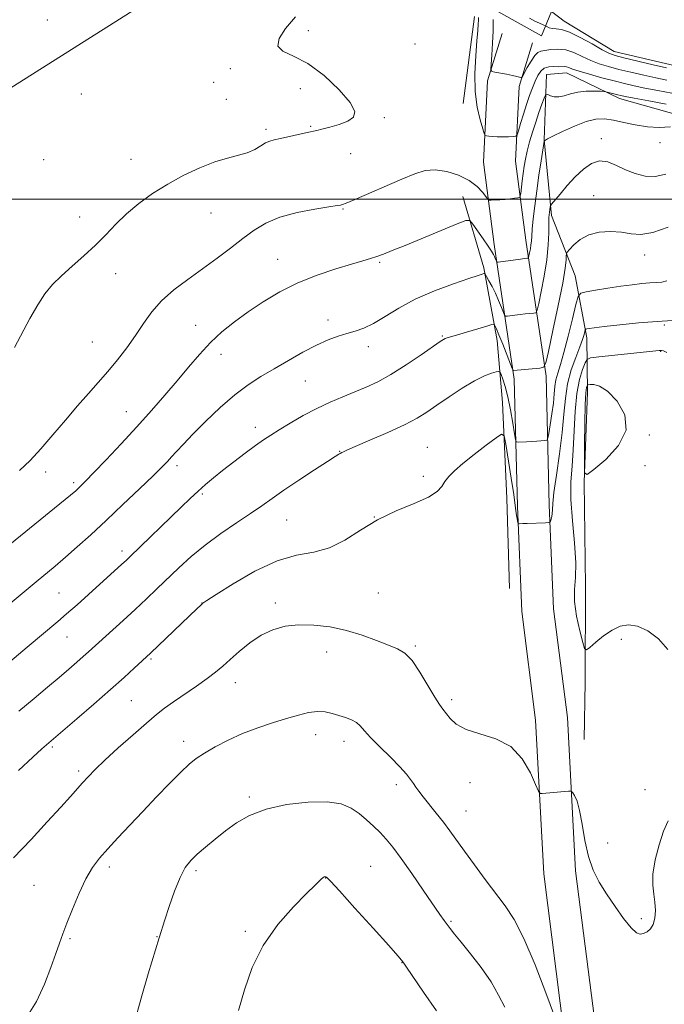
# Model space of a CAD drawing. Extents: x 2202300 to 2205200, y 362300 to 365200.
# Drawn here: x 2202728 to 2202914, y 363268 to 363552 of the extents above; entities that cross this region are included whole.
import ezdxf

# ---------------------------------------------------------------- set-up
doc = ezdxf.new("R2010")
doc.units = 0
doc.header["$MEASUREMENT"] = 0
for name, color, linetype, lineweight in [('32000', 7, 'Continuous', 0), ('BRIDGE - OVERPASS', 214, 'Continuous', 13), ('DTM HARD BREAKLINE', 7, 'Continuous', 0), ('DTM SPOT ELEVATION', 2, 'Continuous', 13), ('INDEX CONTOUR', 41, 'Continuous', 13), ('INTERMEDIATE CONTOUR', 44, 'Continuous', 0), ('STREAM - RIVER DOUBLE LINE', 5, 'Continuous', 0), ('STREAM - RIVER SINGLE LINE UNDER ROAD', 9, 'Continuous', 0)]:
    doc.layers.add(name, color=color, linetype=linetype, lineweight=lineweight)

msp = doc.modelspace()

# ---------------------------------------------------------------- linework, layer by layer
at = {"layer": '32000', "flags": 128}
msp.add_lwpolyline([(2205000, 363500), (2202500, 363500)], dxfattribs=at)
at = {"layer": 'BRIDGE - OVERPASS'}
msp.add_polyline3d([(2202887.57, 363602.81, 992.78), (2202899.72, 363598.03, 992.97), (2202898.66, 363595.49, 992.97), (2202892.37, 363580.48, 992.99), (2202881.34, 363554.14, 993.01), (2202878.41, 363547.15, 993.02), (2202865.78, 363554.16, 992.97), (2202869.72, 363562.95, 992.94), (2202880.4, 363586.81, 992.84), (2202886.32, 363600.03, 992.79), (2202887.57, 363602.81, 992.78)], dxfattribs=at)
at = {"layer": 'DTM HARD BREAKLINE'}
for points in [[(2202855.78, 363527.62, 997), (2202859.05, 363552.74, 996.57)], [(2202867.07, 363547.81, 992.93), (2202862.86, 363534.13, 994.27), (2202861.68, 363510.64, 996.85), (2202864.77, 363486.93, 999.34), (2202870.57, 363448.07, 1004.31), (2202871.46, 363411.38, 1007.71), (2202872.75, 363380.93, 1009.43), (2202876.73, 363349.57, 1009.77), (2202879.07, 363305.25, 1010.25), (2202885.02, 363258.75, 1011.87)], [(2202875.86, 363545.11, 992.93), (2202871.99, 363532.52, 994.27), (2202870.91, 363511.01, 996.85), (2202873.88, 363488.2, 999.34), (2202879.75, 363448.86, 1004.31), (2202880.66, 363411.69, 1007.71), (2202881.93, 363381.7, 1009.43), (2202885.9, 363350.39, 1009.77), (2202888.24, 363306.08, 1010.25), (2202894.19, 363259.57, 1011.87)], [(2202885.68, 363536.5, 996.71), (2202879.86, 363535.98, 997.19), (2202879.2, 363517.16, 999.96), (2202881.27, 363495.24, 1002.31), (2202888.2, 363477.86, 1005.03), (2202891.56, 363459.98, 1008.48), (2202891.75, 363444.31, 1012.55), (2202890.73, 363418.32, 1011.97), (2202891.11, 363388.31, 1010.49), (2202891, 363360.54, 1009.77), (2202890.76, 363343.96, 1009.77)], [(2202922.13, 363523.06, 999.73), (2202901, 363529.07, 998.48), (2202885.68, 363536.5, 996.71)], [(2202869.17, 363387.59, 1010.06), (2202868.4, 363413.56, 1009.39), (2202867.16, 363441.31, 1007.38), (2202865.59, 363459.21, 1004.65), (2202861.75, 363480.21, 1001.78), (2202855.67, 363500.74, 999.2)]]:
    msp.add_polyline3d(points, dxfattribs=at)
at = {"layer": 'DTM SPOT ELEVATION'}
for p in [(2202735.67, 363551.76, 995.55), (2202811.04, 363548.61, 996.19), (2202841.9, 363544.84, 996.74), (2202788.56, 363537.7, 995.83), (2202783.74, 363533.75, 995.21), (2202808.79, 363531.87, 995.74), (2202745.49, 363530.41, 995.04), (2202787.36, 363528.86, 995.19), (2202833.02, 363523.51, 996.1), (2202798.83, 363520.13, 995.69), (2202811.71, 363521, 995.87), (2202895.73, 363517.51, 1001.52), (2202912.66, 363516.29, 1000.68), (2202734.61, 363511.37, 995.01), (2202759.86, 363511.46, 995.42), (2202823.28, 363513.17, 996.7), (2202893.5, 363501.06, 1003.18), (2202821.12, 363497.18, 998.11), (2202745.05, 363494.89, 995.37), (2202782.93, 363496.01, 996.74), (2202908.21, 363483.84, 1004.56), (2202802.2, 363482.63, 999.19), (2202831.7, 363481.81, 1000.2), (2202755.43, 363478.47, 996.64), (2202778.57, 363463.62, 999.27), (2202816.78, 363465.09, 1001.5), (2202913.87, 363463.7, 1008.26), (2202849.77, 363460.5, 1003.87), (2202748.65, 363458.75, 997.03), (2202828.39, 363457.46, 1002.53), (2202785.88, 363455.2, 1000.64), (2202912.85, 363456.08, 1010.07), (2202810.17, 363447.53, 1002.9), (2202758.47, 363438.64, 999.2), (2202795.72, 363434.14, 1003.44), (2202909.57, 363431.9, 1011.93), (2202820.1, 363427.19, 1005.94), (2202845.44, 363428.34, 1007.15), (2202773.11, 363423.11, 1002.42), (2202908.36, 363423.11, 1011.51), (2202735.19, 363421.28, 998.52), (2202743.27, 363418.16, 999.65), (2202844.31, 363420.03, 1007.56), (2202780.5, 363414.88, 1004.26), (2202804.79, 363407.35, 1007), (2202830.11, 363408.26, 1008), (2202757.24, 363398.46, 1003.53), (2202739.06, 363386.3, 1003.02), (2202831.3, 363386.34, 1009.11), (2202780.41, 363383.43, 1007.98), (2202801.59, 363383.42, 1009.61), (2202741.4, 363373.62, 1004.81), (2202901.5, 363372.89, 1009.85), (2202816.42, 363369.29, 1010.6), (2202841.96, 363370.99, 1009.8), (2202765.61, 363367.26, 1008.21), (2202790.01, 363360.43, 1010.69), (2202759.97, 363355.21, 1009.01), (2202852.49, 363355.5, 1009.64), (2202775.02, 363343.49, 1011.44), (2202813.17, 363345.43, 1012.63), (2202821.37, 363343.47, 1012.57), (2202737.15, 363341.85, 1008.25), (2202744.72, 363334.91, 1009.66), (2202836.5, 363331.01, 1012.45), (2202857.73, 363331.5, 1010.56), (2202908.28, 363329.49, 1009.48), (2202794.08, 363327.41, 1013.72), (2202856.63, 363323.41, 1011.12), (2202897.51, 363314.17, 1009.53), (2202753.58, 363307.18, 1012.43), (2202829.11, 363307.43, 1015.07), (2202778.61, 363306.13, 1014.33), (2202816.06, 363303.98, 1016.04), (2202731.81, 363301.9, 1010.99), (2202907.29, 363292.32, 1009.68), (2202852.32, 363291.55, 1013.81), (2202767.4, 363287.11, 1013.95), (2202792.85, 363288.6, 1015.73), (2202742.22, 363286.54, 1012.19), (2202838.1, 363279.62, 1016.04)]:
    msp.add_point(p, dxfattribs=at)
at = {"layer": 'INDEX CONTOUR'}
for points in [[(2202915.652, 363520.842, 1000), (2202912.461, 363520.731, 1000), (2202909.005, 363520.898, 1000), (2202905.507, 363521.434, 1000), (2202902.168, 363522.158, 1000), (2202899.178, 363522.819, 1000), (2202896.625, 363523.183, 1000), (2202894.171, 363523.096, 1000), (2202891.368, 363522.417, 1000), (2202887.971, 363521.112, 1000), (2202884.516, 363519.545, 1000), (2202881.738, 363518.191, 1000), (2202880.169, 363517.402, 1000), (2202879.543, 363517.069, 1000), (2202879.395, 363516.966, 1000), (2202879.259, 363516.815, 1000), (2202879.228, 363516.704, 1000), (2202879.12, 363516.053, 1000), (2202878.342, 363511.111, 1000), (2202877.704, 363506.913, 1000), (2202877.051, 363502.367, 1000), (2202876.489, 363498.055, 1000), (2202876.052, 363494.294, 1000), (2202875.753, 363491.328, 1000), (2202875.59, 363489.299, 1000), (2202875.499, 363487.918, 1000), (2202875.391, 363486.79, 1000), (2202875.208, 363485.622, 1000), (2202874.991, 363484.508, 1000), (2202874.696, 363483.174, 1000), (2202874.605, 363482.995, 1000), (2202874.456, 363482.958, 1000), (2202874.152, 363482.929, 1000), (2202873.508, 363482.856, 1000), (2202872.327, 363482.705, 1000), (2202865.926, 363481.834, 1000), (2202865.556, 363481.861, 1000), (2202865.429, 363482.055, 1000), (2202865.077, 363482.919, 1000), (2202864.831, 363483.47, 1000), (2202864.519, 363484.07, 1000), (2202863.987, 363484.946, 1000), (2202863.04, 363486.385, 1000), (2202861.589, 363488.519, 1000), (2202858.622, 363492.83, 1000), (2202857.741, 363493.863, 1000), (2202856.555, 363493.882, 1000), (2202854.045, 363492.911, 1000), (2202839.036, 363486.673, 1000), (2202835.318, 363485.15, 1000), (2202832.765, 363484.142, 1000), (2202830.85, 363483.449, 1000), (2202829.041, 363482.869, 1000), (2202826.798, 363482.208, 1000), (2202823.572, 363481.275, 1000), (2202819.026, 363479.912, 1000), (2202813.623, 363478.103, 1000), (2202808.032, 363475.866, 1000), (2202802.805, 363473.247, 1000), (2202798.031, 363470.391, 1000), (2202793.685, 363467.474, 1000), (2202789.734, 363464.613, 1000), (2202786.118, 363461.71, 1000), (2202782.774, 363458.613, 1000), (2202779.617, 363455.204, 1000), (2202776.492, 363451.498, 1000), (2202773.227, 363447.546, 1000), (2202769.673, 363443.382, 1000), (2202765.782, 363438.978, 1000), (2202761.528, 363434.292, 1000), (2202756.991, 363429.388, 1000), (2202752.661, 363424.771, 1000), (2202749.133, 363421.051, 1000), (2202746.83, 363418.662, 1000), (2202745.485, 363417.311, 1000), (2202744.666, 363416.528, 1000), (2202743.875, 363415.812, 1000), (2202742.367, 363414.538, 1000), (2202739.336, 363412.054, 1000), (2202720.636, 363396.919, 1000)], [(2202914.61, 363455.763, 1010), (2202913.625, 363456.178, 1010), (2202913.118, 363456.332, 1010), (2202912.829, 363456.348, 1010), (2202912.427, 363456.313, 1010), (2202895.011, 363454.482, 1010), (2202892.61, 363454.181, 1010), (2202891.578, 363453.726, 1010), (2202891.032, 363452.726, 1010), (2202890.277, 363450.84, 1010), (2202889.383, 363447.92, 1010), (2202888.614, 363443.862, 1010), (2202888.154, 363438.707, 1010), (2202887.622, 363427.612, 1010), (2202887.242, 363422.887, 1010)], [(2202887.242, 363422.887, 1010), (2202886.922, 363418.36, 1010), (2202886.911, 363413.27, 1010), (2202887.352, 363407.155, 1010), (2202887.958, 363400.738, 1010), (2202888.335, 363395.039, 1010), (2202888.232, 363390.758, 1010), (2202887.957, 363387.315, 1010), (2202887.961, 363383.81, 1010), (2202888.555, 363379.643, 1010), (2202889.48, 363375.421, 1010), (2202890.34, 363372.053, 1010), (2202890.879, 363370.237, 1010), (2202891.406, 363369.859, 1010), (2202892.373, 363370.593, 1010), (2202894.097, 363372.092, 1010), (2202896.36, 363373.914, 1010), (2202898.802, 363375.594, 1010), (2202901.162, 363376.727, 1010), (2202903.553, 363377.135, 1010), (2202906.184, 363376.705, 1010), (2202909.16, 363375.349, 1010), (2202912.196, 363373.088, 1010), (2202914.907, 363369.974, 1010)], [(2202914.99, 363320.54, 1010), (2202913.668, 363317.55, 1010), (2202912.369, 363313.638, 1010), (2202911.269, 363309.25, 1010), (2202910.613, 363305.149, 1010), (2202910.553, 363301.903, 1010), (2202910.859, 363299.315, 1010), (2202911.205, 363296.999, 1010), (2202911.318, 363294.672, 1010), (2202911.136, 363292.468, 1010), (2202910.647, 363290.625, 1010), (2202909.866, 363289.321, 1010), (2202908.91, 363288.487, 1010), (2202907.921, 363287.995, 1010), (2202906.973, 363287.802, 1010), (2202905.86, 363288.219, 1010), (2202904.309, 363289.643, 1010), (2202902.155, 363292.307, 1010), (2202899.663, 363295.772, 1010), (2202897.203, 363299.434, 1010), (2202895.083, 363302.862, 1010), (2202893.353, 363306.317, 1010), (2202891.997, 363310.235, 1010), (2202890.979, 363314.844, 1010), (2202890.177, 363319.549, 1010), (2202889.448, 363323.547, 1010), (2202888.694, 363326.235, 1010), (2202887.986, 363327.793, 1010), (2202887.444, 363328.6, 1010), (2202887.117, 363328.99, 1010), (2202886.801, 363329.116, 1010), (2202886.225, 363329.087, 1010), (2202878.584, 363328.4, 1010), (2202878.027, 363328.452, 1010), (2202877.55, 363329.125, 1010), (2202876.742, 363330.996, 1010), (2202875.243, 363334.36, 1010), (2202872.881, 363338.382, 1010), (2202869.531, 363341.946, 1010), (2202865.229, 363344.236, 1010), (2202860.652, 363345.641, 1010), (2202856.634, 363346.851, 1010), (2202853.809, 363348.385, 1010), (2202852, 363350.079, 1010), (2202849.925, 363352.771, 1010), (2202848.955, 363354.098, 1010), (2202847.597, 363356.242, 1010), (2202845.64, 363359.591, 1010), (2202843.327, 363363.429, 1010), (2202841.022, 363366.766, 1010), (2202838.952, 363368.886, 1010), (2202836.82, 363370.16, 1010), (2202834.198, 363371.236, 1010), (2202830.768, 363372.604, 1010), (2202826.659, 363374.125, 1010), (2202822.108, 363375.507, 1010), (2202817.36, 363376.502, 1010), (2202812.658, 363377.045, 1010), (2202808.258, 363377.115, 1010), (2202804.337, 363376.685, 1010), (2202800.789, 363375.701, 1010), (2202797.439, 363374.102, 1010), (2202794.17, 363371.903, 1010), (2202791.119, 363369.433, 1010), (2202788.482, 363367.099, 1010), (2202786.339, 363365.182, 1010), (2202784.306, 363363.467, 1010), (2202781.879, 363361.616, 1010), (2202778.739, 363359.398, 1010), (2202772.104, 363354.852, 1010), (2202769.562, 363353.033, 1010), (2202767.186, 363351.175, 1010), (2202764.29, 363348.729, 1010), (2202760.434, 363345.356, 1010), (2202756.176, 363341.551, 1010), (2202752.323, 363338.024, 1010), (2202749.481, 363335.305, 1010), (2202747.457, 363333.242, 1010), (2202745.86, 363331.508, 1010), (2202742.332, 363327.558, 1010), (2202739.556, 363324.474, 1010), (2202735.68, 363320.22, 1010), (2202730.992, 363315.166, 1010), (2202725.923, 363309.844, 1010)]]:
    msp.add_polyline3d(points, dxfattribs=at)
at = {"layer": 'INTERMEDIATE CONTOUR'}
for points in [[(2202807.342, 363552.652, 996), (2202804.496, 363549.282, 996), (2202802.618, 363546.395, 996), (2202802.249, 363544.198, 996), (2202803.757, 363542.725, 996), (2202806.827, 363541.317, 996), (2202810.971, 363539.142, 996), (2202815.635, 363535.67, 996), (2202819.997, 363531.587, 996), (2202823.167, 363527.883, 996), (2202824.472, 363525.306, 996), (2202824.103, 363523.67, 996), (2202822.472, 363522.547, 996), (2202820.019, 363521.59, 996), (2202817.328, 363520.783, 996), (2202815.017, 363520.188, 996), (2202813.486, 363519.831, 996), (2202810.705, 363519.239, 996), (2202803.021, 363517.531, 996), (2202801.215, 363517.143, 996), (2202799.91, 363516.78, 996), (2202798.722, 363516.239, 996), (2202797.319, 363515.388, 996), (2202795.583, 363514.377, 996), (2202793.454, 363513.424, 996), (2202790.866, 363512.658, 996), (2202787.756, 363511.866, 996), (2202784.052, 363510.742, 996), (2202779.752, 363509.059, 996), (2202775.115, 363506.884, 996), (2202770.464, 363504.359, 996), (2202766.083, 363501.613, 996), (2202762.084, 363498.723, 996), (2202758.535, 363495.753, 996), (2202755.443, 363492.757, 996), (2202752.554, 363489.742, 996), (2202749.551, 363486.703, 996), (2202746.229, 363483.655, 996), (2202742.838, 363480.687, 996), (2202739.741, 363477.904, 996), (2202737.191, 363475.33, 996), (2202735.007, 363472.647, 996), (2202732.898, 363469.455, 996), (2202730.651, 363465.515, 996), (2202726.199, 363457.21, 996)], [(2202916.069, 363530.618, 996), (2202911.999, 363531.354, 996), (2202908.318, 363532.066, 996), (2202905.243, 363532.712, 996), (2202902.434, 363533.365, 996), (2202899.415, 363534.128, 996), (2202895.894, 363535.06, 996), (2202892.323, 363536.046, 996), (2202889.339, 363536.928, 996), (2202887.407, 363537.581, 996), (2202886.298, 363538.003, 996), (2202885.61, 363538.225, 996), (2202884.987, 363538.288, 996), (2202883.278, 363538.246, 996), (2202881.991, 363538.266, 996), (2202880.568, 363538.181, 996), (2202879.243, 363537.801, 996), (2202878.192, 363536.977, 996), (2202877.349, 363535.727, 996), (2202876.589, 363534.11, 996), (2202875.808, 363532.175, 996), (2202874.981, 363529.923, 996), (2202874.108, 363527.344, 996), (2202873.206, 363524.509, 996), (2202872.379, 363521.811, 996), (2202871.752, 363519.722, 996), (2202871.372, 363518.577, 996), (2202870.978, 363518.145, 996), (2202870.234, 363518.055, 996), (2202868.917, 363518.006, 996), (2202867.259, 363517.968, 996), (2202865.607, 363517.978, 996), (2202864.25, 363518.061, 996), (2202863.24, 363518.181, 996), (2202862.57, 363518.291, 996), (2202862.194, 363518.425, 996), (2202861.905, 363518.95, 996), (2202861.453, 363520.317, 996), (2202860.687, 363522.868, 996), (2202859.845, 363526.522, 996), (2202859.259, 363531.088, 996), (2202859.168, 363536.278, 996), (2202859.422, 363541.422, 996), (2202859.776, 363545.747, 996), (2202860.031, 363548.691, 996), (2202860.174, 363550.503, 996), (2202860.239, 363551.643, 996), (2202860.256, 363552.489, 996)], [(2202870.079, 363535.724, 994), (2202868.341, 363536.058, 994), (2202864.923, 363536.672, 994), (2202864.075, 363536.899, 994), (2202863.803, 363537.489, 994), (2202863.876, 363538.949, 994), (2202864.084, 363541.599, 994), (2202864.315, 363545.021, 994), (2202864.479, 363548.616, 994), (2202864.508, 363551.859, 994)], [(2202914.576, 363537.911, 992), (2202910.641, 363538.833, 992), (2202902.198, 363540.84, 992), (2202899.675, 363541.48, 992), (2202897.919, 363542.112, 992), (2202895.94, 363543.141, 992), (2202893.032, 363544.806, 992), (2202889.644, 363546.691, 992), (2202886.513, 363548.215, 992), (2202884.21, 363548.961, 992), (2202882.632, 363549.169, 992), (2202881.509, 363549.242, 992), (2202880.597, 363549.496, 992), (2202879.753, 363549.909, 992), (2202878.863, 363550.373, 992), (2202877.818, 363550.826, 992), (2202876.545, 363551.393, 992), (2202874.973, 363552.246, 992)], [(2202914.584, 363534.343, 994), (2202911.447, 363534.989, 994), (2202907.942, 363535.772, 994), (2202904.279, 363536.634, 994), (2202900.807, 363537.484, 994), (2202897.784, 363538.27, 994), (2202895.121, 363539.08, 994), (2202892.64, 363540.035, 994), (2202890.196, 363541.188, 994), (2202887.779, 363542.307, 994), (2202885.412, 363543.086, 994), (2202883.143, 363543.316, 994), (2202881.105, 363543.172, 994), (2202878.275, 363542.747, 994), (2202877.372, 363542.388, 994), (2202876.478, 363541.499, 994), (2202875.41, 363539.888, 994), (2202874.323, 363537.978, 994), (2202872.961, 363535.443, 994), (2202872.707, 363535.132, 994), (2202872.474, 363535.147, 994), (2202872.058, 363535.27, 994), (2202871.306, 363535.459, 994), (2202870.079, 363535.724, 994)], [(2202914.433, 363527.457, 998), (2202909.412, 363528.366, 998), (2202905.19, 363529.144, 998), (2202902.633, 363529.627, 998), (2202901.304, 363529.903, 998), (2202900.436, 363530.119, 998), (2202896.993, 363531.033, 998), (2202896.452, 363531.094, 998), (2202895.434, 363531.139, 998), (2202893.624, 363531.19, 998), (2202891.305, 363531.159, 998), (2202888.909, 363530.923, 998), (2202886.789, 363530.429, 998), (2202884.974, 363529.876, 998), (2202883.412, 363529.53, 998), (2202882.072, 363529.574, 998), (2202880.995, 363529.87, 998), (2202880.24, 363530.201, 998), (2202879.819, 363530.345, 998), (2202879.543, 363530.07, 998), (2202879.175, 363529.139, 998), (2202878.539, 363527.398, 998), (2202877.692, 363525.02, 998), (2202876.751, 363522.261, 998), (2202875.825, 363519.361, 998), (2202874.982, 363516.509, 998), (2202874.285, 363513.879, 998), (2202873.773, 363511.585, 998), (2202873.402, 363509.496, 998), (2202873.104, 363507.419, 998), (2202872.831, 363505.249, 998), (2202872.417, 363501.677, 998), (2202872.296, 363500.829, 998), (2202872.079, 363500.491, 998), (2202871.58, 363500.378, 998), (2202870.667, 363500.253, 998), (2202869.413, 363500.099, 998), (2202867.948, 363499.953, 998), (2202866.412, 363499.843, 998), (2202865.003, 363499.768, 998), (2202863.935, 363499.723, 998), (2202863.325, 363499.737, 998), (2202862.922, 363499.992, 998), (2202861.389, 363502.012, 998), (2202859.799, 363503.681, 998), (2202857.494, 363505.404, 998), (2202854.456, 363506.892, 998), (2202851.051, 363507.96, 998), (2202847.745, 363508.453, 998), (2202844.818, 363508.245, 998), (2202841.819, 363507.347, 998), (2202838.114, 363505.801, 998), (2202824.323, 363499.795, 998), (2202821.977, 363498.806, 998), (2202820.984, 363498.424, 998), (2202820.671, 363498.342, 998), (2202820.364, 363498.288, 998), (2202819.377, 363498.131, 998), (2202817.023, 363497.771, 998), (2202812.909, 363497.12, 998), (2202807.826, 363496.143, 998), (2202802.861, 363494.812, 998), (2202798.828, 363493.109, 998), (2202795.454, 363491.044, 998), (2202792.196, 363488.629, 998), (2202788.614, 363485.898, 998), (2202784.699, 363482.952, 998), (2202780.545, 363479.906, 998), (2202776.288, 363476.852, 998), (2202772.216, 363473.78, 998), (2202768.658, 363470.65, 998), (2202765.823, 363467.431, 998), (2202763.446, 363464.107, 998), (2202761.144, 363460.665, 998), (2202758.618, 363457.118, 998), (2202755.91, 363453.584, 998), (2202753.147, 363450.205, 998), (2202750.406, 363447.043, 998), (2202747.558, 363443.851, 998), (2202744.423, 363440.309, 998), (2202740.908, 363436.221, 998), (2202737.252, 363431.94, 998), (2202733.778, 363427.952, 998), (2202730.682, 363424.593, 998), (2202727.637, 363421.625, 998)], [(2202914.36, 363507.221, 1002), (2202911.299, 363506.555, 1002), (2202908.331, 363506.646, 1002), (2202905.473, 363507.372, 1002), (2202902.734, 363508.5, 1002), (2202900.118, 363509.761, 1002), (2202897.61, 363510.753, 1002), (2202895.191, 363511.037, 1002), (2202892.839, 363510.295, 1002), (2202890.517, 363508.678, 1002), (2202888.187, 363506.454, 1002), (2202885.862, 363503.922, 1002), (2202883.773, 363501.492, 1002), (2202881.354, 363498.555, 1002), (2202881.026, 363498.087, 1002), (2202880.944, 363497.8, 1002), (2202880.704, 363496.196, 1002), (2202880.628, 363495.551, 1002), (2202880.573, 363494.582, 1002), (2202880.542, 363492.92, 1002), (2202880.514, 363490.291, 1002), (2202880.372, 363486.77, 1002), (2202879.97, 363482.519, 1002), (2202879.233, 363477.808, 1002), (2202878.359, 363473.322, 1002), (2202877.614, 363469.848, 1002), (2202877.167, 363467.943, 1002), (2202876.801, 363467.224, 1002), (2202876.203, 363467.074, 1002), (2202873.749, 363466.852, 1002), (2202872.222, 363466.694, 1002), (2202870.756, 363466.521, 1002), (2202868.58, 363466.23, 1002), (2202868.067, 363466.204, 1002), (2202867.767, 363466.477, 1002), (2202867.425, 363467.284, 1002), (2202866.841, 363468.769, 1002), (2202866.04, 363470.717, 1002), (2202865.106, 363472.818, 1002), (2202864.133, 363474.795, 1002), (2202863.242, 363476.465, 1002), (2202862.567, 363477.674, 1002), (2202862.19, 363478.323, 1002), (2202861.987, 363478.543, 1002), (2202861.785, 363478.523, 1002), (2202861.335, 363478.383, 1002), (2202860.091, 363477.976, 1002), (2202857.427, 363477.083, 1002), (2202852.993, 363475.555, 1002), (2202847.511, 363473.5, 1002), (2202841.98, 363471.094, 1002), (2202837.205, 363468.535, 1002), (2202833.234, 363466.109, 1002), (2202829.925, 363464.123, 1002), (2202827.124, 363462.789, 1002), (2202824.625, 363461.918, 1002), (2202822.204, 363461.227, 1002), (2202819.651, 363460.448, 1002), (2202816.784, 363459.389, 1002), (2202813.432, 363457.873, 1002), (2202809.511, 363455.81, 1002), (2202805.303, 363453.424, 1002), (2202801.178, 363451.021, 1002), (2202797.391, 363448.789, 1002), (2202793.732, 363446.43, 1002), (2202789.876, 363443.525, 1002), (2202785.641, 363439.832, 1002), (2202781.414, 363435.823, 1002), (2202777.725, 363432.139, 1002), (2202774.971, 363429.282, 1002), (2202773.015, 363427.175, 1002), (2202771.585, 363425.597, 1002), (2202770.355, 363424.265, 1002), (2202768.768, 363422.642, 1002), (2202766.212, 363420.134, 1002), (2202762.298, 363416.359, 1002), (2202757.531, 363411.812, 1002), (2202752.641, 363407.203, 1002), (2202748.225, 363403.114, 1002), (2202744.351, 363399.61, 1002), (2202740.957, 363396.626, 1002), (2202737.956, 363394.074, 1002), (2202732.425, 363389.494, 1002), (2202722.074, 363380.833, 1002)], [(2202915.015, 363491.932, 1004), (2202910.606, 363490.357, 1004), (2202907.14, 363489.821, 1004), (2202904.288, 363490.011, 1004), (2202901.495, 363490.435, 1004), (2202898.357, 363490.656, 1004), (2202895.092, 363490.469, 1004), (2202892.07, 363489.729, 1004), (2202889.599, 363488.394, 1004), (2202887.743, 363486.827, 1004), (2202886.505, 363485.497, 1004), (2202885.851, 363484.725, 1004), (2202885.612, 363484.248, 1004), (2202885.581, 363483.656, 1004), (2202885.549, 363482.493, 1004), (2202885.289, 363480.102, 1004), (2202884.565, 363475.78, 1004), (2202883.263, 363469.264, 1004), (2202881.727, 363462.043, 1004), (2202880.421, 363456.05, 1004), (2202879.638, 363452.713, 1004), (2202878.997, 363451.453, 1004), (2202877.949, 363451.191, 1004), (2202870.303, 363450.507, 1004), (2202870.207, 363450.573, 1004), (2202869.979, 363451.092, 1004), (2202867.228, 363458.111, 1004), (2202866.148, 363460.812, 1004), (2202865.433, 363462.519, 1004), (2202865.039, 363463.377, 1004), (2202864.849, 363463.739, 1004), (2202864.682, 363463.876, 1004), (2202864.116, 363463.776, 1004), (2202862.668, 363463.353, 1004), (2202854.127, 363460.816, 1004), (2202851.2, 363459.971, 1004), (2202850.61, 363459.778, 1004), (2202850.108, 363459.533, 1004), (2202849.138, 363458.896, 1004), (2202843.64, 363455.076, 1004), (2202839.319, 363452.165, 1004), (2202834.946, 363449.402, 1004), (2202831.138, 363447.287, 1004), (2202827.756, 363445.694, 1004), (2202824.474, 363444.335, 1004), (2202821.021, 363442.954, 1004), (2202817.359, 363441.416, 1004), (2202813.508, 363439.612, 1004), (2202809.546, 363437.506, 1004), (2202805.788, 363435.335, 1004), (2202802.606, 363433.405, 1004), (2202800.21, 363431.902, 1004), (2202798.16, 363430.532, 1004), (2202795.849, 363428.879, 1004), (2202792.859, 363426.661, 1004), (2202789.512, 363424.125, 1004), (2202786.319, 363421.653, 1004), (2202783.655, 363419.523, 1004), (2202781.383, 363417.612, 1004), (2202779.228, 363415.698, 1004), (2202776.942, 363413.572, 1004), (2202774.359, 363411.102, 1004), (2202759.66, 363396.854, 1004), (2202758.435, 363395.688, 1004), (2202757.239, 363394.586, 1004), (2202747.545, 363385.849, 1004), (2202744.282, 363382.931, 1004), (2202741.268, 363380.273, 1004), (2202738.721, 363378.088, 1004), (2202729.836, 363370.649, 1004), (2202720.456, 363362.745, 1004)], [(2202914.644, 363476.383, 1006), (2202913.183, 363476.065, 1006), (2202911.598, 363475.93, 1006), (2202909.72, 363475.828, 1006), (2202907.407, 363475.633, 1006), (2202904.612, 363475.313, 1006), (2202901.322, 363474.856, 1006), (2202897.629, 363474.277, 1006), (2202894.072, 363473.683, 1006), (2202891.303, 363473.207, 1006), (2202889.756, 363472.823, 1006), (2202888.997, 363471.885, 1006), (2202888.377, 363469.589, 1006), (2202887.395, 363465.469, 1006), (2202886.157, 363460.428, 1006), (2202884.917, 363455.705, 1006), (2202883.888, 363452.244, 1006), (2202883.113, 363449.809, 1006), (2202882.592, 363447.866, 1006), (2202882.299, 363445.937, 1006), (2202882.104, 363443.762, 1006), (2202881.851, 363441.133, 1006), (2202881.433, 363437.989, 1006), (2202880.944, 363434.84, 1006), (2202880.531, 363432.341, 1006), (2202880.271, 363430.962, 1006), (2202879.986, 363430.437, 1006), (2202879.433, 363430.318, 1006), (2202877.098, 363430.129, 1006), (2202875.593, 363430.028, 1006), (2202874.09, 363429.949, 1006), (2202871.775, 363429.858, 1006), (2202871.224, 363429.93, 1006), (2202870.926, 363430.551, 1006), (2202870.625, 363432.252, 1006), (2202870.125, 363435.336, 1006), (2202869.451, 363439.18, 1006), (2202868.692, 363442.931, 1006), (2202867.931, 363445.895, 1006), (2202867.257, 363448.006, 1006), (2202866.754, 363449.357, 1006), (2202866.444, 363450.052, 1006), (2202866.082, 363450.247, 1006), (2202865.359, 363450.108, 1006), (2202864.008, 363449.735, 1006), (2202861.939, 363448.965, 1006), (2202859.103, 363447.566, 1006), (2202855.553, 363445.425, 1006), (2202851.743, 363442.906, 1006), (2202848.225, 363440.484, 1006), (2202845.326, 363438.504, 1006), (2202842.468, 363436.75, 1006), (2202838.85, 363434.869, 1006), (2202834.008, 363432.644, 1006), (2202828.845, 363430.398, 1006), (2202824.603, 363428.584, 1006), (2202822.197, 363427.536, 1006), (2202821.225, 363427.083, 1006), (2202820.779, 363426.829, 1006), (2202820.299, 363426.591, 1006), (2202819.88, 363426.368, 1006), (2202818.834, 363425.731, 1006), (2202816.595, 363424.297, 1006), (2202812.854, 363421.852, 1006), (2202808.335, 363418.857, 1006), (2202804.021, 363415.944, 1006), (2202800.607, 363413.568, 1006), (2202797.645, 363411.476, 1006), (2202794.399, 363409.241, 1006), (2202790.349, 363406.533, 1006), (2202785.808, 363403.441, 1006), (2202781.31, 363400.149, 1006), (2202777.27, 363396.825, 1006), (2202773.679, 363393.563, 1006), (2202767.361, 363387.489, 1006), (2202764.319, 363384.591, 1006), (2202761.101, 363381.581, 1006), (2202757.617, 363378.385, 1006), (2202747.611, 363369.31, 1006), (2202746.075, 363367.94, 1006), (2202744.213, 363366.316, 1006), (2202741.906, 363364.334, 1006), (2202739.1, 363361.944, 1006), (2202735.752, 363359.112, 1006), (2202731.864, 363355.861, 1006), (2202727.451, 363352.225, 1006)], [(2202916.304, 363464.943, 1008), (2202911.819, 363464.7, 1008), (2202906.465, 363464.265, 1008), (2202901.02, 363463.713, 1008), (2202896.493, 363463.198, 1008), (2202893.636, 363462.848, 1008), (2202892.159, 363462.645, 1008), (2202891.51, 363462.54, 1008), (2202891.211, 363462.466, 1008), (2202891.064, 363462.284, 1008), (2202890.944, 363461.84, 1008), (2202890.725, 363460.976, 1008), (2202890.286, 363459.532, 1008), (2202889.503, 363457.348, 1008), (2202888.332, 363454.336, 1008), (2202887.037, 363450.692, 1008), (2202885.956, 363446.69, 1008), (2202885.32, 363442.501, 1008), (2202884.92, 363437.907, 1008), (2202884.438, 363432.593, 1008), (2202883.655, 363426.47, 1008), (2202882.757, 363420.363, 1008), (2202882.029, 363415.326, 1008), (2202881.675, 363412.124, 1008), (2202881.577, 363410.346, 1008), (2202881.537, 363409.297, 1008), (2202881.4, 363408.408, 1008), (2202881.201, 363407.637, 1008), (2202881.02, 363407.07, 1008), (2202880.87, 363406.761, 1008), (2202880.502, 363406.637, 1008), (2202879.599, 363406.591, 1008), (2202874.242, 363406.397, 1008), (2202873.02, 363406.34, 1008), (2202871.935, 363406.268, 1008), (2202871.751, 363406.266, 1008), (2202871.662, 363406.355, 1008), (2202871.594, 363406.612, 1008), (2202871.488, 363407.094, 1008), (2202871.353, 363407.78, 1008), (2202871.22, 363408.63, 1008), (2202870.86, 363411.532, 1008), (2202870.408, 363414.703, 1008), (2202869.668, 363419.498, 1008), (2202868.107, 363429.251, 1008), (2202867.627, 363431.652, 1008), (2202866.902, 363432.126, 1008), (2202865.31, 363431.081, 1008), (2202862.476, 363428.952, 1008), (2202858.994, 363426.294, 1008), (2202855.709, 363423.692, 1008), (2202853.28, 363421.598, 1008), (2202851.64, 363419.934, 1008), (2202850.541, 363418.492, 1008), (2202849.654, 363417.083, 1008), (2202848.327, 363415.612, 1008), (2202845.826, 363414.003, 1008), (2202841.682, 363412.177, 1008), (2202836.483, 363410.031, 1008), (2202831.08, 363407.459, 1008), (2202826.139, 363404.472, 1008), (2202821.591, 363401.561, 1008), (2202817.182, 363399.335, 1008), (2202812.65, 363398.135, 1008), (2202807.705, 363397.223, 1008), (2202802.047, 363395.591, 1008), (2202795.622, 363392.587, 1008), (2202789.366, 363388.971, 1008), (2202784.454, 363385.86, 1008), (2202781.721, 363384.087, 1008), (2202780.626, 363383.354, 1008), (2202780.286, 363383.082, 1008), (2202779.893, 363382.721, 1008), (2202778.95, 363381.831, 1008), (2202765.445, 363368.891, 1008), (2202760.816, 363364.589, 1008), (2202757.862, 363361.897, 1008), (2202753.932, 363358.393, 1008), (2202749.127, 363354.198, 1008), (2202744.243, 363349.982, 1008), (2202735.423, 363342.462, 1008), (2202734.107, 363341.295, 1008), (2202731.512, 363338.915, 1008), (2202727.348, 363335.037, 1008)], [(2202897.5, 363444.568, 1012), (2202895.207, 363446.062, 1012), (2202893.565, 363446.529, 1012), (2202892.509, 363446.51, 1012), (2202891.952, 363446.441, 1012), (2202891.715, 363446.342, 1012), (2202891.595, 363446.125, 1012), (2202891.431, 363445.591, 1012), (2202891.233, 363444.065, 1012), (2202891.051, 363440.758, 1012), (2202890.925, 363435.309, 1012), (2202890.851, 363429.07, 1012), (2202890.81, 363423.823, 1012), (2202890.895, 363420.981, 1012), (2202891.612, 363420.492, 1012), (2202893.579, 363421.938, 1012), (2202897.031, 363424.883, 1012), (2202900.692, 363428.84, 1012), (2202902.906, 363433.298, 1012), (2202902.51, 363437.753, 1012), (2202900.284, 363441.684, 1012), (2202897.5, 363444.568, 1012)], [(2202882.214, 363264.174, 1012), (2202879.699, 363270.865, 1012), (2202876.553, 363278.986, 1012), (2202873.362, 363286.529, 1012), (2202870.557, 363292.002, 1012), (2202867.96, 363295.985, 1012), (2202862.19, 363303.607, 1012), (2202859.057, 363307.827, 1012), (2202856.217, 363311.719, 1012), (2202851.987, 363317.601, 1012), (2202850.088, 363320.138, 1012), (2202848.015, 363322.762, 1012), (2202844.216, 363327.455, 1012), (2202842.99, 363329.05, 1012), (2202842.137, 363330.249, 1012), (2202841.432, 363331.313, 1012), (2202840.631, 363332.494, 1012), (2202839.437, 363334.02, 1012), (2202837.537, 363336.111, 1012), (2202834.792, 363338.861, 1012), (2202831.731, 363341.855, 1012), (2202829.061, 363344.551, 1012), (2202827.279, 363346.535, 1012), (2202826.083, 363347.904, 1012), (2202824.965, 363348.88, 1012), (2202823.526, 363349.661, 1012), (2202821.799, 363350.333, 1012), (2202819.923, 363350.955, 1012), (2202817.997, 363351.549, 1012), (2202815.961, 363351.985, 1012), (2202813.717, 363352.097, 1012), (2202811.166, 363351.762, 1012), (2202808.211, 363351.039, 1012), (2202804.757, 363350.032, 1012), (2202800.77, 363348.824, 1012), (2202796.452, 363347.405, 1012), (2202792.071, 363345.743, 1012), (2202787.886, 363343.847, 1012), (2202784.135, 363341.894, 1012), (2202781.048, 363340.094, 1012), (2202778.717, 363338.546, 1012), (2202776.658, 363336.874, 1012), (2202774.243, 363334.582, 1012), (2202771.018, 363331.334, 1012), (2202767.218, 363327.413, 1012), (2202763.248, 363323.257, 1012), (2202759.47, 363319.254, 1012), (2202756.055, 363315.594, 1012), (2202753.132, 363312.415, 1012), (2202750.762, 363309.734, 1012), (2202748.754, 363307.068, 1012), (2202746.849, 363303.812, 1012), (2202744.87, 363299.601, 1012), (2202742.959, 363295.031, 1012), (2202741.338, 363290.935, 1012), (2202740.141, 363287.865, 1012), (2202739.161, 363285.244, 1012), (2202738.105, 363282.209, 1012), (2202736.715, 363278.136, 1012), (2202734.879, 363273.341, 1012), (2202732.521, 363268.375, 1012), (2202729.637, 363263.715, 1012)], [(2202867.85, 363266.71, 1014), (2202866.034, 363270.179, 1014), (2202863.853, 363274.026, 1014), (2202861.016, 363278.169, 1014), (2202857.939, 363282.173, 1014), (2202855.226, 363285.521, 1014), (2202853.322, 363287.846, 1014), (2202852.073, 363289.393, 1014), (2202851.173, 363290.561, 1014), (2202850.303, 363291.767, 1014), (2202849.093, 363293.52, 1014), (2202844.291, 363300.517, 1014), (2202840.974, 363305.292, 1014), (2202837.868, 363309.673, 1014), (2202835.46, 363312.911, 1014), (2202833.562, 363315.24, 1014), (2202831.812, 363317.142, 1014), (2202829.923, 363319.006, 1014), (2202827.882, 363320.855, 1014), (2202825.75, 363322.613, 1014), (2202823.48, 363324.187, 1014), (2202820.603, 363325.397, 1014), (2202816.543, 363326.037, 1014), (2202810.995, 363325.955, 1014), (2202804.745, 363325.197, 1014), (2202798.849, 363323.861, 1014), (2202794.114, 363322.053, 1014), (2202790.357, 363319.914, 1014), (2202787.141, 363317.591, 1014), (2202784.131, 363315.231, 1014), (2202781.371, 363312.966, 1014), (2202779.007, 363310.923, 1014), (2202777.118, 363309.113, 1014), (2202775.533, 363307.07, 1014), (2202774.021, 363304.21, 1014), (2202772.424, 363300.211, 1014), (2202770.89, 363295.804, 1014), (2202769.647, 363291.986, 1014), (2202767.987, 363286.718, 1014), (2202764.853, 363276.396, 1014), (2202762.764, 363269.321, 1014), (2202760.729, 363262.036, 1014)], [(2202848.115, 363265.657, 1016), (2202844.307, 363271.072, 1016), (2202839.442, 363278.31, 1016), (2202838.649, 363279.459, 1016), (2202838.356, 363279.861, 1016), (2202838.02, 363280.291, 1016), (2202836.925, 363281.564, 1016), (2202834.312, 363284.504, 1016), (2202829.8, 363289.517, 1016), (2202824.535, 363295.338, 1016), (2202820.042, 363300.281, 1016), (2202817.459, 363303.086, 1016), (2202816.409, 363304.171, 1016), (2202816.127, 363304.375, 1016), (2202815.976, 363304.398, 1016), (2202815.825, 363304.384, 1016), (2202815.672, 363304.334, 1016), (2202815.503, 363304.241, 1016), (2202815.269, 363304.063, 1016), (2202814.914, 363303.75, 1016), (2202814.306, 363303.178, 1016), (2202813.029, 363301.938, 1016), (2202810.595, 363299.546, 1016), (2202806.756, 363295.668, 1016), (2202802.245, 363290.549, 1016), (2202798.033, 363284.579, 1016), (2202794.871, 363278.163, 1016), (2202792.624, 363271.749, 1016), (2202790.928, 363265.798, 1016)]]:
    msp.add_polyline3d(points, dxfattribs=at)
at = {"layer": 'STREAM - RIVER DOUBLE LINE'}
msp.add_polyline3d([(2202881.34, 363554.14, 991.36), (2202884.93, 363551.41, 991.36), (2202899.41, 363542.68, 991.36), (2202918.81, 363538.08, 991.36)], dxfattribs=at)
at = {"layer": 'STREAM - RIVER SINGLE LINE UNDER ROAD'}
msp.add_polyline3d([(2202500, 363390.013, 996.263), (2202768.52, 363559.67, 994.51)], dxfattribs=at)

doc.saveas('drawing.dxf')
